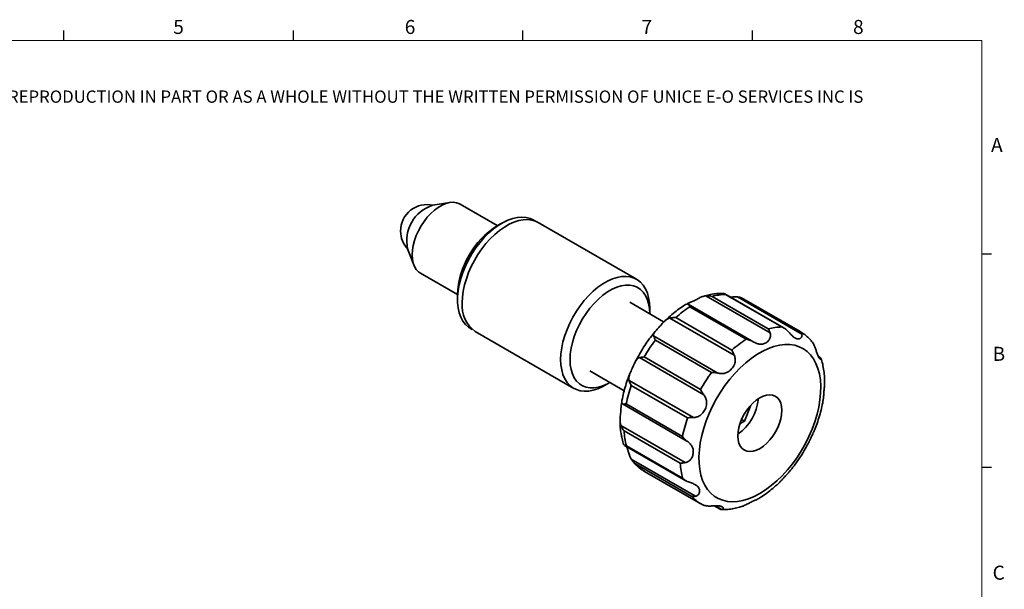
# Model space of a CAD drawing. Units: millimetres. Extents: x 5 to 289, y 4 to 204.
# Drawn here: x 141 to 289, y 119 to 204 of the extents above; entities that cross this region are included whole.
import ezdxf

# ---------------------------------------------------------------- set-up
doc = ezdxf.new("R2010")
doc.units = ezdxf.units.MM
doc.styles.add('SLDTEXTSTYLE0', font='TXT', dxfattribs={"width": 0.605})

msp = doc.modelspace()

# ---------------------------------------------------------------- linework, layer by layer
at = {"color": 7, "linetype": 'Continuous', "lineweight": 25}
for p, q in [((147.2107965209, 201.3720275751), (147.2107965209, 202.8720275751)), ((181.8407965209, 201.3720275751), (181.8407965209, 202.8720275751)), ((216.4707965209, 201.3720275751), (216.4707965209, 202.8720275751)), ((251.1007965209, 201.3720275751), (251.1007965209, 202.8720275751)), ((285.6907965209, 169.1652464079), (287.1907965209, 169.1652464079)), ((285.6907965209, 136.9552464079), (287.1907965209, 136.9552464079))]:
    msp.add_line(p, q, dxfattribs=at)
at = {"color": 7, "linetype": 'Continuous', "lineweight": 18}
for p, q in [((285.6907965209, 201.3720275751), (8.6907965209, 201.3720275751)), ((285.6907965209, 8.1152464079), (285.6907965209, 201.3720275751))]:
    msp.add_line(p, q, dxfattribs=at)
at = {"color": 7, "linetype": 'Continuous', "lineweight": 35}
for p, q in [((205.4361612833, 176.8968471096), (202.8818367672, 176.4893853631)), ((212.6076897588, 173.4113544026), (206.9925702393, 176.6528939031)), ((218.2706687991, 174.1257951396), (218.0149442867, 174.2734217583)), ((233.6316467802, 165.3158247686), (218.7824043752, 173.8881099427)), ((213.2892422362, 173.8049436224), (212.6175999726, 173.4170867419)), ((199.0789519296, 169.9018818394), (200.0034686582, 167.48612779)), ((200.9930578435, 166.2603075545), (206.608177363, 163.0187680541)), ((206.6081691928, 163.0073193867), (206.6081691928, 162.2317316805)), ((253.7629948584, 157.2175080925), (244.0574032661, 162.8204268573)), ((245.0113381106, 162.733421216), (253.4966194848, 157.834972545)), ((255.8830236479, 157.958045637), (246.9103612565, 163.1378533803)), ((255.5283611937, 158.1268290128), (247.0430798195, 163.0252776837)), ((258.5487755765, 157.0454850089), (248.8431839842, 162.6484037737)), ((249.8173920765, 162.3226738341), (249.7799715913, 162.3440617393)), ((249.7799715913, 162.3440617393), (258.2652529656, 157.4456130684)), ((258.3026734507, 157.4242251632), (249.8173920765, 162.3226738341)), ((237.7028010669, 158.924255011), (232.5888957792, 161.8764496944)), ((235.5995472214, 160.1498909953), (235.5995472214, 160.9662991071)), ((241.3779722848, 161.5760379764), (251.0835638771, 155.9731192117)), ((250.1473307582, 156.2794864439), (241.662049384, 161.1779351148)), ((248.3476522949, 153.8696833527), (238.6420607025, 159.4726021175)), ((239.521027282, 159.5318648641), (248.0063086562, 154.6334161932)), ((208.5657122633, 157.9050982593), (208.8214367757, 157.7574716406)), ((209.2831764152, 157.4331815575), (224.1324188201, 148.8608963834)), ((236.1906635251, 156.7722845959), (245.8962551174, 151.1693658312)), ((244.9420621844, 151.2580192912), (236.4567808102, 156.1564679622)), ((258.2652529656, 157.4456130684), (258.3026734507, 157.4242251632)), ((243.7537845526, 147.8990577249), (234.0481929603, 153.5019764897)), ((234.7801634583, 153.5972471228), (243.2654448325, 148.6987984519)), ((261.310426419, 153.5014542539), (261.0468689957, 153.6536027158)), ((261.4226483708, 153.3997075482), (261.0747019142, 153.600572762)), ((226.5893833834, 151.4838633458), (231.7583696541, 148.4998710878)), ((232.4816794807, 150.0692782266), (242.187271073, 144.4663594619)), ((228.8831245852, 149.3318532396), (229.5901164416, 149.7401236401)), ((241.307302983, 144.4079256231), (232.8220216087, 149.306374294)), ((241.2123147833, 140.9054555244), (231.506723191, 146.5083742892)), ((232.0590572724, 146.5197440232), (240.5443386466, 141.6212953523)), ((249.9067074838, 143.9155121243), (250.8355593054, 146.3095311453)), ((249.4621023175, 144.1721772235), (249.9067074838, 143.9155121243)), ((231.244839431, 143.2630840121), (240.9504310233, 137.6601652473)), ((249.2097357534, 143.5131589086), (249.9067074838, 143.9155121243)), ((240.2169839467, 137.564682506), (231.7317025724, 142.4631311769)), ((231.8109319434, 140.2639362539), (241.066619847, 134.9207413603)), ((232.0868269294, 140.1957668053), (240.5721083036, 135.2973181344)), ((232.8115536686, 138.1774161956), (242.5171452609, 132.5744974308)), ((241.9632551807, 132.5619314067), (233.4779738065, 137.4603800776)), ((234.8186110869, 136.3412079627), (243.3038924612, 131.4427592918)), ((234.8186110869, 136.3412079627), (234.8560315721, 136.3198200575)), ((243.3413129463, 131.4213713866), (243.3038924612, 131.4427592918)), ((245.3288191854, 131.1368076009), (246.2109221918, 130.6275803745)), ((245.4740966455, 131.1456019405), (246.4676139709, 130.5720565967))]:
    msp.add_line(p, q, dxfattribs=at)
at = {"color": 7, "linetype": 'Continuous', "lineweight": 35, "flags": 128}
for points in [[(200.9930578435, 166.2603075545), (200.701749758, 166.4648553837), (200.3678195118, 166.8183669281), (200.101416055, 167.2582799922), (199.9075019798, 167.7763998282), (199.7896895386, 168.3630748437), (199.7501733543, 169.0073763933), (199.7896895386, 169.6973023582), (199.9075019798, 170.420000723), (200.101416055, 171.1620089846), (200.3678195118, 171.9095049329), (200.701749758, 172.6485641329), (201.0969863049, 173.36541931), (201.5461666433, 174.0467168085), (202.0409233936, 174.6797653451), (202.5720401735, 175.2527724234), (203.1296232824, 175.7550640056), (203.7032860019, 176.17728335), (204.2823420809, 176.5115653091), (204.8560048004, 176.7516828423), (205.4135879093, 176.8931630145), (205.9447046892, 176.9333703177), (206.4394614395, 176.8715557659), (206.8886417779, 176.7088708472), (206.9925702393, 176.6528939031)], [(208.5657122633, 157.9050982593), (208.2512679435, 158.1125697468), (207.7990781834, 158.5224128116), (207.4135447608, 159.0241071511), (207.0993475291, 159.6115628756), (206.8603004172, 160.2776490684), (206.6993051331, 161.0142803454), (206.6183159415, 161.8125150007), (206.6183159415, 162.662663547), (206.6993051331, 163.5544063325), (206.8603004172, 164.4769188079), (207.0993475291, 165.4190029213), (207.4135447608, 166.3692230479), (207.7990781834, 167.3160448023), (208.2512679435, 168.2479750512), (208.7646250699, 169.1537014238), (209.3329181026, 170.0222296288), (209.9492487339, 170.8430169104), (210.6061355449, 171.6061000228), (211.2956048195, 172.3022161707), (212.0092873347, 172.9229154471), (212.7385199516, 173.4606634036), (213.4744507741, 173.9089325085), (214.2081465988, 174.262281382), (214.9307013524, 174.5164208475), (215.633344199, 174.6682659962), (216.3075460061, 174.7159736336), (216.9451228773, 174.6589646537), (217.5383354929, 174.4979310682), (218.0149442867, 174.2734217583)], [(207.315275974, 161.782707219), (207.3546543313, 162.6441339761), (207.4723277281, 163.5409265757), (207.6669165514, 164.4625709446), (207.9361394252, 165.3982616452), (208.2768399573, 166.3370285595), (208.6850237457, 167.2678655038), (209.1559052085, 168.179859266), (209.6839636911, 169.062317553), (210.2630081906, 169.9048943483), (210.8862499398, 170.6977112094), (211.5463819989, 171.4314730834), (212.2356649231, 172.0975772832), (212.9460175003, 172.6882143462), (213.6691114961, 173.1964595927), (214.3964692944, 173.616354312), (215.1195632902, 173.9429756223), (215.8299158674, 174.1724941875), (216.5191987916, 174.3022191123), (217.1793308507, 174.3306294904), (217.8025725998, 174.2573922362), (218.3816170994, 174.0833659896), (218.7824043752, 173.8881099427)], [(222.1645183789, 153.2104220448), (222.2038967362, 154.071848802), (222.3215701331, 154.9686414016), (222.5161589564, 155.8902857705), (222.7853818301, 156.8259764711), (223.1260823623, 157.7647433854), (223.5342661506, 158.6955803297), (224.0051476134, 159.6075740918), (224.533206096, 160.4900323789), (225.1122505955, 161.3326091742), (225.7354923447, 162.1254260353), (226.3956244038, 162.8591879093), (227.084907328, 163.5252921091), (227.7952599052, 164.115929172), (228.518353901, 164.6241744185), (229.2457116993, 165.0440691378), (229.9688056951, 165.3706904482), (230.6791582723, 165.6002090134), (231.3684411965, 165.7299339381), (232.0285732556, 165.7583443163), (232.6518150047, 165.6851070621), (233.2308595043, 165.5110808155), (233.7589179869, 165.238305875), (234.2297994497, 164.8699802774), (234.637983238, 164.4104223037), (234.9786837702, 163.8650198508), (235.2479066439, 163.2401672639), (235.4424954672, 162.5431903682), (235.5601688641, 161.7822605806), (235.5995472214, 160.9662991071), (235.5995472214, 160.9662991071)], [(235.5995472214, 160.1498909953), (235.5589069951, 160.9321840121), (235.4375359056, 161.6569756513), (235.2370752886, 162.3144643494), (234.9602360302, 162.8957586997), (234.6107619062, 163.3929976933), (234.1933789549, 163.7994570257), (233.7137315645, 164.1096400319), (233.1783061432, 164.3193520188), (232.5943434014, 164.4257569914), (231.9697404332, 164.4274160051), (231.3129439224, 164.3243066246), (230.6328359151, 164.1178232274), (229.9386137052, 163.8107581471), (229.2396654574, 163.4072639122), (228.5454432476, 162.9127970901), (227.8653352402, 162.3340444963), (227.2085387294, 161.6788327668), (226.5839357613, 160.9560225162), (225.9999730194, 160.1753885131), (225.4645475981, 159.3474874934), (224.9849002078, 158.483515398), (224.5675172564, 157.5951559675), (224.2180431325, 156.694422739), (223.941203874, 155.7934965845), (223.7407432571, 154.9045609845), (223.6193721675, 154.0396372681), (223.5787319412, 153.2104220448)], [(243.1490070989, 136.6450072566), (243.3297060604, 135.7763450939), (243.5885112439, 134.9765876277), (243.9231482603, 134.2527631552), (244.3306763074, 133.6112326721), (244.8075140141, 133.0576339712), (245.3494709135, 132.5968320979), (245.9517842689, 132.2328765956), (246.6091609288, 131.9689659182), (247.3158238435, 131.8074193224), (248.0655628339, 131.7496564855), (248.8517891669, 131.7961850293), (249.667593457, 131.9465960592), (250.505806387, 132.1995677579), (251.3590617113, 132.5528770008), (252.2198609916, 133.0034188937), (253.0806394929, 133.5472340582), (253.9338326626, 134.179543427), (254.7719426086, 134.8947902428), (255.5876039905, 135.6866888907), (256.3736487468, 136.5482801371), (257.1231690878, 137.4719922869), (257.8295782019, 138.4497077247), (258.4866681404, 139.472834252), (259.0886643733, 140.5323805962), (259.6302765359, 141.6190354258), (260.1067449213, 142.7232491791), (260.513882308, 143.8353179859), (260.8481107581, 144.9454689457), (261.1064930599, 146.0439460118), (261.2867585405, 147.1210957283), (261.3873230204, 148.1674520648), (261.4073027353, 149.1738196041), (261.3465221026, 150.1313543522), (261.2055152649, 151.0316414592), (260.9855213953, 151.8667691696), (260.6884738078, 152.6293983512), (260.3169829673, 153.3128269912), (259.8743135487, 153.9110490942), (259.3643557467, 154.4188074629), (258.7915910888, 154.8316398983), (258.1610530514, 155.1459184144), (257.4782828255, 155.35888112), (256.7492806204, 155.4686564915), (255.9804529337, 155.4742798187), (255.1785562507, 155.3757016838), (254.3506376683, 155.1737883948), (253.5039729647, 154.8703143732), (252.6460026599, 154.4679465594), (251.7842666277, 153.9702209763), (250.9263378354, 153.3815116542), (250.079755792, 152.7069921918), (249.251960291, 151.9525902904), (248.4502260289, 151.124935661), (247.6815986754, 150.2313017623), (246.9528329552, 149.2795418811), (246.2703332877, 148.2780201174), (245.6400975046, 147.2355378806), (245.0676641404, 146.1612565419), (244.5580637603, 145.0646169245), (244.1157747506, 143.9552563368), (243.7446839632, 142.8429238794), (243.4480525571, 141.73739477), (243.2284873399, 140.6483844381), (243.0879178585, 139.5854631458), (243.0275794427, 138.5579718835), (243.0480023486, 137.5749402814), (243.1490070989, 136.6450072566)], [(228.8831245852, 149.3318532396), (228.518353901, 149.1326520142), (227.7952599052, 148.8060307038), (227.084907328, 148.5765121386), (226.3956244038, 148.4467872138), (225.7354923447, 148.4183768357), (225.1122505955, 148.4916140899), (224.533206096, 148.6656403365), (224.0051476134, 148.938415277), (223.5342661506, 149.3067408745), (223.1260823623, 149.7662988483), (222.7853818301, 150.3117013012), (222.5161589564, 150.9365538881), (222.3215701331, 151.6335307838), (222.2038967362, 152.3944605714), (222.1645183789, 153.2104220448)], [(223.5787319412, 153.2104220448), (223.6193721675, 152.4281290281), (223.7407432571, 151.7033373889), (223.941203874, 151.0458486907), (224.2180431325, 150.4645543405), (224.5675172564, 149.9673153469), (224.9849002078, 149.5608560144), (225.4645475981, 149.2506730082), (225.9999730194, 149.0409610214), (226.5839357613, 148.9345560487), (227.2085387294, 148.932897035), (227.8653352402, 149.0360064155), (228.5454432476, 149.2424898128), (229.2396654574, 149.5495548931), (229.5901164416, 149.7401236401)], [(248.9388888052, 141.0964101743), (249.0643248419, 140.5842910004), (249.2674024301, 140.1468492582), (249.5431211255, 139.7948562153), (249.8846918189, 139.5369791085), (250.2837039061, 139.3795677281), (250.7303323853, 139.3264980646), (251.213579781, 139.3790768694), (251.7215469387, 139.5360094777), (252.2417260209, 139.793431688), (252.7613084924, 140.1450049109), (253.2675005083, 140.5820722471), (253.7478379412, 141.0938716481), (254.1904932893, 141.6678009141), (254.584566909, 142.2897280018), (254.9203553997, 142.9443390023), (255.1895905346, 143.6155152202), (255.3856428509, 144.2867300695), (255.50368489, 144.941456013), (255.5408100653, 145.563571525), (255.4961042315, 146.137758057), (255.3706681948, 146.649877231), (255.1675906066, 147.0873189731), (254.8918719111, 147.4393120161), (254.5503012178, 147.6971891228), (254.1512891306, 147.8546005032), (253.7046606514, 147.9076701667), (253.2214132556, 147.8550913619), (252.713446098, 147.6981587536), (252.1932670157, 147.4407365434), (251.6736845442, 147.0891633204), (251.1674925284, 146.6520959843), (250.6871550955, 146.1402965833), (250.2444997473, 145.5663673173), (249.8504261277, 144.9444402295), (249.5146376369, 144.2898292291), (249.2454025021, 143.6186530112), (249.0493501858, 142.9474381619), (248.9313081466, 142.2927122184), (248.8941829714, 141.6705967063), (248.9388888052, 141.0964101743)]]:
    msp.add_lwpolyline(points, dxfattribs=at)
at = {"color": 7, "linetype": 'Continuous', "lineweight": 35}
for centre, radius, start, end in [((202.0123280474, 172.5999109571), 4, 76.880814445, 180), ((204.5655506345, 171.1259669314), 5.621489985837727, 107.428403601, 192.5769729317), ((202.0123280474, 172.5999109571), 4.000000000000004, 180, 223.1245620877), ((219.5704059498, 162.4638483362), 12.97362488001367, 122.4062253334, 177.5991511993), ((247.1239246442, 155.2446274735), 7.781070207767218, 90.5953102171, 105.7537438108), ((211.9869389793, 161.2764140516), 4.699017770386435, 173.814689737, 234.8731298696), ((251.3291003507, 146.3886931453), 17.66843378535119, 123.1708088577, 131.9371212556), ((255.6092060184, 150.3461788026), 7.78107020776666, 90.5953102171, 105.7537438108), ((257.0620207009, 140.8285874357), 25.68111820750088, 143.3550806172, 150.1850544188), ((259.8143817249, 141.4902444743), 17.66843378535594, 123.1708088577, 131.9371212556), ((265.5473020752, 135.9301387648), 25.68111820756784, 143.3550806172, 150.1850544188), ((253.2547081127, 142.2142520529), 21.62851995982749, 160.8582704279, 168.5176831154), ((244.7354730709, 147.9363643134), 7.288802538871096, 304.8575879133, 355.1477886194), ((261.7399894869, 137.315803382), 21.62851995980837, 160.8582704279, 168.5176831154), ((242.5746525598, 142.9999078881), 10.85622833524569, 182.8340952495, 194.9690900485), ((237.4180257281, 140.8175520201), 5.17635128222089, 220.4330842705, 239.8562489424), ((251.0599339341, 138.1014592172), 10.85622833526099, 182.8340952495, 194.9690900485), ((245.9033071024, 135.9191033492), 5.176351282222441, 220.4330842705, 239.8562489424)]:
    msp.add_arc(centre, radius, start, end, dxfattribs=at)
for points, knots in [([(244.0574032660627, 162.8204268573071), (244.0123939388752, 162.8146894004177), (243.8881363683542, 162.7988499622703), (243.6782737855853, 162.7459069082928), (243.4315134764413, 162.6582957570679), (243.1845456475424, 162.5492673803284), (242.9340335209424, 162.4244428097467), (242.6816941849112, 162.2907578109163), (242.4179240809213, 162.1503689210723), (242.1532055172191, 162.0159941934605), (241.888529069212, 161.8947649287137), (241.6446394698513, 161.7982551686577), (241.46114746792, 161.7358852830876), (241.345376202141, 161.6951949355764), (241.2906533885655, 161.6652807728562), (241.2915756250389, 161.6329291294925), (241.3341297014656, 161.6016972767913), (241.372006378661, 161.57952958129), (241.3779722847889, 161.5760379764232)], [0, 0, 0, 0, 0.0315418045965061, 0.0870776848694448, 0.1441407981997574, 0.2014725054466475, 0.2601144139765055, 0.3251812828709135, 0.3915794238385489, 0.4693361211388699, 0.5488973503520379, 0.6354686571400352, 0.7248235850294837, 0.7894080446495085, 0.8557222181947436, 0.9203890314434756, 0.987460579957669, 1, 1, 1, 1]), ([(246.7067635506774, 163.1844665055069), (246.5138073027995, 163.1912731945913), (246.0363340557147, 163.2081164529711), (245.2548332221924, 163.1246366558875), (244.4127643516793, 162.968593816259), (243.8609518227332, 162.7936434050602), (243.6059940444456, 162.7128098505287)], [0, 0, 0, 0, 0.1897972041963421, 0.4696561441877125, 0.7549615419848951, 1, 1, 1, 1]), ([(244.0574032660627, 162.8204268573071), (244.1506524448574, 162.8266310732164), (244.3390530434663, 162.83916606823), (244.657473588743, 162.8134731031852), (244.882761562742, 162.769020529191), (245.0073273694555, 162.734531679973), (245.0113381105944, 162.7334212159537)], [0, 0, 0, 0, 0.3006411280363873, 0.6074151989387774, 0.9873596450448509, 1, 1, 1, 1]), ([(247.0430798194824, 163.0252776836867), (247.0417776429244, 163.0267770926279), (247.0209476632794, 163.0507620565194), (246.9788079344795, 163.0925530575961), (246.8990078364718, 163.1481633076937), (246.8125024927733, 163.1872665134926), (246.7363558607171, 163.1890137424073), (246.7069347894791, 163.1896888260582)], [0, 0, 0, 0, 0.0143119804914906, 0.2289384342481362, 0.4448166526060681, 0.785491644570967, 0.9999999999999999, 0.9999999999999999, 0.9999999999999999, 0.9999999999999999]), ([(248.8431839842227, 162.6484037736805), (248.7949448536957, 162.6520520290761), (248.6617707420639, 162.6621237937621), (248.4363576984879, 162.6635755330481), (248.1742722131014, 162.6535032055228), (247.9565077312973, 162.6388121700814), (247.8345676887194, 162.6311472394354), (247.7926602490184, 162.6285130135318)], [0, 0, 0, 0, 0.1362537662572534, 0.3761567441114585, 0.6226570380888851, 0.8703175996285196, 1, 1, 1, 1]), ([(248.8431839842227, 162.6484037736805), (248.9412772668658, 162.6352572386165), (249.1394648906961, 162.6086959851266), (249.4523770751083, 162.5093089531221), (249.6632901773071, 162.410787482601), (249.7763318999991, 162.3461431428636), (249.7799715913364, 162.3440617393098)], [0, 0, 0, 0, 0.3006411280363951, 0.607415198938806, 0.98735964504494, 1, 1, 1, 1]), ([(241.3322626963304, 161.6773350198585), (241.1268188845011, 161.5589500358556), (240.6158826704318, 161.2645280477192), (239.815086685205, 160.7013881240562), (238.9359946846117, 160.001723514327), (238.2351557637884, 159.38301165056), (237.8399715708062, 158.9777075126314), (237.718841026257, 158.8534750362136)], [0, 0, 0, 0, 0.1636333076648523, 0.4069540083464, 0.6500689923403619, 0.8927403113151194, 1, 1, 1, 1]), ([(241.6620493840076, 161.1779351148491), (241.6608991347223, 161.1803732938888), (241.6251746326475, 161.2560983852047), (241.536487790241, 161.4333207600452), (241.4383127501352, 161.5217112831157), (241.3779722847889, 161.5760379764232)], [0, 0, 0, 0, 0.0126588477773096, 0.3931591520965532, 1, 1, 1, 1]), ([(238.6420607025435, 159.4726021174986), (238.6047242403413, 159.4634171680561), (238.5016492028988, 159.438060212634), (238.332541937572, 159.3627009951977), (238.1371012521624, 159.2389250171413), (237.9428577265932, 159.0815830597947), (237.7445695458489, 158.8940907504864), (237.5410072300579, 158.6815925451289), (237.3213718087276, 158.4406831246508), (237.090977930478, 158.1845026735899), (236.8471452016487, 157.9163599208515), (236.6063010800486, 157.6539433800575), (236.4073547691582, 157.4285060934984), (236.2647247376143, 157.2398497134362), (236.1787739885428, 157.0844023084218), (236.1442664679374, 156.9374223698929), (236.1613577400147, 156.8356723602064), (236.1866757226045, 156.7809101244168), (236.1906635250904, 156.7722845959316)], [0, 0, 0, 0, 0.0315418045965224, 0.0870776848694759, 0.1441407981998037, 0.2014725054466753, 0.2601144139765124, 0.3251812828709157, 0.3915794238385485, 0.4693361211388836, 0.5488973503520651, 0.6354686571400615, 0.724823585029527, 0.789408044649539, 0.8557222181947631, 0.9203890314434873, 0.9874605799576868, 1, 1, 1, 1]), ([(238.6420607025435, 159.4726021174986), (238.8079073117199, 159.4993911326473), (239.077742776425, 159.5429773499812), (239.392670017038, 159.539694136561), (239.5170233810361, 159.5321090858484), (239.5210272819934, 159.5318648641335)], [0, 0, 0, 0, 0.6068408479049922, 0.9873411522226141, 1, 1, 1, 1]), ([(253.4966194848329, 157.8349725450175), (253.4978134957819, 157.8330783710513), (253.5348971498836, 157.7742490175751), (253.5973568880109, 157.6533019959646), (253.6824036997337, 157.4464254166675), (253.7359652443193, 157.2942850867724), (253.7629948583774, 157.2175080925402)], [0, 0, 0, 0, 0.0126403836897716, 0.3925856935072805, 0.6934708585273, 1, 1, 1, 1]), ([(256.3592621590506, 157.5904577644194), (256.2865386835244, 157.6591626549431), (256.1396082065044, 157.797973984644), (255.9164130271253, 157.9430337021231), (255.7146870468013, 158.0493714625089), (255.5950348289955, 158.1011139278473), (255.532263805723, 158.1253238301012), (255.528361193721, 158.1268290127504)], [0, 0, 0, 0, 0.3005576578925607, 0.6072465558981459, 0.7967444057051235, 0.9873631545189726, 1, 1, 1, 1]), ([(256.3592621590506, 157.5904577644194), (256.3929976337647, 157.5550189073596), (256.4861313993704, 157.4571826019653), (256.6356419670395, 157.2896976119031), (256.8054979897339, 157.0964255424941), (256.9721796560259, 156.9122192487912), (257.1414731224523, 156.7404016613462), (257.3156319997299, 156.5885480045966), (257.5053278890293, 156.4583675130318), (257.7074133495065, 156.3640829805211), (257.8869651271266, 156.324528546456), (258.0316532239116, 156.3214567206905), (258.1420702147335, 156.3357964648739), (258.2480265278141, 156.3677867912819), (258.3606777349499, 156.4254205341313), (258.4700134908314, 156.5195821617505), (258.5546423873253, 156.6587552449584), (258.5908427155495, 156.8266840681922), (258.5763232395694, 156.9603106509355), (258.5525241414992, 157.0338948564713), (258.5487755765371, 157.0454850089142)], [0, 0, 0, 0, 0.0315360939223692, 0.0870619193706486, 0.1441147013692916, 0.2014360286552547, 0.260067320010979, 0.3251224084860188, 0.3915085280061889, 0.46925114738146, 0.5487979719573356, 0.5919597082545195, 0.6354317897121544, 0.6799504461750688, 0.7248734059848436, 0.7894461725261648, 0.8557483398263255, 0.9204034450861306, 0.9874628502317679, 1, 1, 1, 1]), ([(236.4386861210123, 157.4589223817908), (236.1963570758227, 157.1609454582201), (235.7014278082777, 156.5523617846746), (235.0053431085629, 155.5727128676112), (234.3461937874092, 154.5427023734507), (233.8055751339476, 153.6112526308917), (233.5094947546201, 153.0161458356262), (233.394634368763, 152.7852821887829)], [0, 0, 0, 0, 0.2089868716114939, 0.4268317040258583, 0.644490386419271, 0.8620848450528905, 1, 1, 1, 1]), ([(236.4567808101814, 156.1564679621761), (236.455393627281, 156.159595482128), (236.4123104286749, 156.2567301593187), (236.343300288139, 156.419499570055), (236.2584553073459, 156.6250875183391), (236.2134003332156, 156.7229159025817), (236.1906635250904, 156.7722845959316)], [0, 0, 0, 0, 0.0126403836897819, 0.3925856935072616, 0.693470858527273, 1, 1, 1, 1]), ([(251.0835638771038, 155.9731192116589), (250.8999748998858, 156.0596099881591), (250.6012722780576, 156.2003320625237), (250.277305587238, 156.261329501765), (250.1513851165437, 156.2789200669488), (250.1473307582461, 156.2794864439129)], [0, 0, 0, 0, 0.6068408479050397, 0.9873411522226709, 1, 1, 1, 1]), ([(251.0835638771038, 155.9731192116589), (251.1261477925339, 155.9488007185541), (251.2437095115213, 155.8816644812281), (251.4409078258625, 155.7776706285416), (251.6721438852102, 155.6729036921394), (251.9037568375412, 155.5916528715846), (252.1398486869869, 155.5377798961719), (252.3797996712798, 155.5179471761102), (252.6339160354686, 155.5387059372364), (252.8934501566549, 155.6088345241546), (253.1588632838523, 155.7391927925987), (253.4105530539144, 155.9323630639429), (253.6079845187456, 156.1674721961995), (253.7407688651317, 156.4189903746763), (253.8127957071251, 156.66333782331), (253.8300254837754, 156.9206310656046), (253.7998851609165, 157.1056954192582), (253.7680147286792, 157.2022931151792), (253.7629948583774, 157.2175080925402)], [0, 0, 0, 0, 0.0315418045965224, 0.0870776848694747, 0.1441407981997977, 0.201472505446684, 0.2601144139765292, 0.3251812828709174, 0.3915794238385272, 0.4693361211388636, 0.5488973503520487, 0.6354686571400507, 0.7248235850294998, 0.7894080446495272, 0.8557222181947521, 0.9203890314434958, 0.9874605799576888, 1, 1, 1, 1]), ([(260.1257387087076, 155.8345006318991), (260.0027343017271, 155.9877851295283), (259.7061046718088, 156.3574363064256), (259.1531772106534, 156.849496760753), (258.6490565820258, 157.2333586401718), (258.3324557570628, 157.3983442550633), (258.254418605787, 157.4390106285295)], [0, 0, 0, 0, 0.2350685343522944, 0.5668763750990106, 0.8932418011181243, 1, 1, 1, 1]), ([(258.2652529655749, 157.4456130683735), (258.2668180267238, 157.4446898338289), (258.3154257772179, 157.4160159673669), (258.3921373166114, 157.3486830771701), (258.4828268087433, 157.2155209097746), (258.5266569003564, 157.1025136563937), (258.5487755765371, 157.0454850089142)], [0, 0, 0, 0, 0.0126403836897323, 0.3925856935072555, 0.693470858527272, 1, 1, 1, 1]), ([(248.0063086562319, 154.6334161931972), (248.0075093628575, 154.6306558589083), (248.0448009716299, 154.5449252531199), (248.142527264241, 154.3099886524593), (248.2695694614707, 154.0372898376885), (248.3476522948589, 153.8696833527312)], [0, 0, 0, 0, 0.0126588477772923, 0.3931591520965383, 1, 1, 1, 1]), ([(260.3097308690875, 155.5880169303476), (260.2594730199149, 155.6718788546611), (260.2065667087094, 155.7601600911063), (260.1367671510936, 155.8373380094539), (260.1332730220558, 155.8412014953381)], [0, 0, 0, 0, 0.9499405274598802, 0.9999999999999999, 0.9999999999999999, 0.9999999999999999, 0.9999999999999999]), ([(260.3097308690875, 155.5880169303476), (260.3332001219396, 155.5465536591755), (260.3979918556441, 155.4320857107821), (260.4906326457159, 155.2281608755455), (260.5843527291398, 154.9804151559675), (260.6664538713671, 154.7281717910631), (260.7435261827519, 154.4729366426257), (260.8199899325169, 154.2212314323322), (260.9046401939046, 153.969092089449), (261.0001588695612, 153.7328018191351), (261.0923383953513, 153.5573367370542), (261.1710587556811, 153.4384357308416), (261.2336330616519, 153.3594465400169), (261.2943760032999, 153.2988992627372), (261.3398961744122, 153.260354997435), (261.3593306613797, 153.2527590270697), (261.3627969195779, 153.2514042398507)], [0, 0, 0, 0, 0.0429281564018037, 0.1185120674927066, 0.1961745311708253, 0.2742025491285938, 0.3540137410775999, 0.4425692552660201, 0.532936620631126, 0.6387628948629797, 0.7470451233174247, 0.8057985558414608, 0.8649744422565568, 0.9255749672341679, 0.9867258456369862, 1, 1, 1, 1]), ([(234.0481929602982, 153.501976489687), (234.0209120258021, 153.4962050105318), (233.9455973554026, 153.4802716468725), (233.8316783615614, 153.4205148908052), (233.7091685760075, 153.3114953383864), (233.5946838310762, 153.1624391013334), (233.4818112357496, 152.9740283050865), (233.3668086028002, 152.7481773611554), (233.2399511241525, 152.4771917747934), (233.1006036406501, 152.1707423945906), (232.9436441454937, 151.82713372783), (232.7780345826319, 151.464705515307), (232.6324479292602, 151.1276548760083), (232.5239116249374, 150.8284582147453), (232.4574655192434, 150.573137466127), (232.4330517482668, 150.3299699808299), (232.452260521993, 150.1664001328268), (232.4776762780361, 150.0824941489629), (232.4816794806914, 150.0692782266496)], [0, 0, 0, 0, 0.0315418045965277, 0.0870776848694804, 0.1441407981997857, 0.2014725054467019, 0.2601144139765653, 0.3251812828709551, 0.3915794238385462, 0.4693361211388935, 0.5488973503520711, 0.6354686571400806, 0.7248235850295276, 0.7894080446495594, 0.8557222181947699, 0.9203890314435049, 0.9874605799576768, 1, 1, 1, 1]), ([(234.0481929602982, 153.501976489687), (234.1086259792619, 153.5118487050568), (234.2307248234088, 153.5317945245193), (234.4732553037842, 153.5673043737525), (234.6640356157499, 153.5881299973471), (234.7765410347002, 153.5969627285965), (234.7801634582532, 153.5972471228418)], [0, 0, 0, 0, 0.3006411280363261, 0.6074151989386869, 0.9873596450449129, 1, 1, 1, 1]), ([(245.8962551174049, 151.1693658311663), (245.9438987601432, 151.1582839595399), (246.0754289043905, 151.1276901575174), (246.298355031875, 151.0972263280338), (246.5597685340063, 151.0912811600189), (246.8192650972983, 151.1203172596091), (247.0788345840164, 151.1873132548495), (247.3350432092539, 151.2962939822937), (247.595703763195, 151.4565364328824), (247.848129770557, 151.6693955103703), (248.0888318617176, 151.9436939788489), (248.2965278931476, 152.2712890046708), (248.4362361962021, 152.6132049054431), (248.5065663830826, 152.9440231512033), (248.518980857597, 153.2440635914622), (248.4763484551352, 153.5427223535635), (248.4065029244192, 153.7482020996914), (248.3556604299849, 153.8531527175131), (248.3476522948589, 153.8696833527312)], [0, 0, 0, 0, 0.0315418045965029, 0.0870776848694438, 0.1441407981997538, 0.2014725054466474, 0.2601144139765061, 0.3251812828709151, 0.3915794238385403, 0.4693361211388741, 0.5488973503520549, 0.6354686571400502, 0.7248235850295168, 0.7894080446495243, 0.8557222181947399, 0.9203890314434662, 0.9874605799576531, 1, 1, 1, 1]), ([(261.3086452969051, 153.498639274305), (261.3172438004463, 153.4949030499147), (261.3652036068119, 153.4740635401747), (261.3967542797361, 153.4332246295063), (261.4226483707551, 153.3997075481907)], [0, 0, 0, 0, 0.179285618369644, 1, 1, 1, 1]), ([(261.4222683459949, 153.2261141868447), (261.4400262135845, 153.2272914915267), (261.4751008122093, 153.2296168545791), (261.4828111479696, 153.2866085724322), (261.4559866109389, 153.3509831925811), (261.4271848920166, 153.3930773519368), (261.4226483707551, 153.3997075481907)], [0, 0, 0, 0, 0.3148941441513169, 0.6219657658621123, 0.9404563197989005, 1, 1, 1, 1]), ([(261.9857022791615, 149.7194569837526), (261.9878733830196, 149.8932388324118), (261.9945172073874, 150.4250310248742), (261.9208300957677, 151.2794844767912), (261.7567594903295, 152.2693866756316), (261.6016120562523, 152.9471996500222), (261.4776783208995, 153.2772870083305), (261.4649001688155, 153.3113205703262)], [0, 0, 0, 0, 0.1350781099614243, 0.4133543566506796, 0.6914091424610816, 0.9681828285240213, 1, 1, 1, 1]), ([(232.6707820122607, 151.2079582667978), (232.5314338558163, 150.8574103444238), (232.2432645771732, 150.1324840554945), (231.8861194871568, 149.0241395199716), (231.5887560988922, 147.8942547126839), (231.3937706894464, 146.984668427206), (231.3250681487248, 146.4609273800583), (231.3046891942888, 146.3055722094344)], [0, 0, 0, 0, 0.2143572779468487, 0.4432866837568317, 0.6727743837812211, 0.9029364001216779, 1, 1, 1, 1]), ([(232.8220216087478, 149.3063742940457), (232.8200716753391, 149.3097548245551), (232.7595105422018, 149.4147475167871), (232.6643224608663, 149.6000476826384), (232.5544384505437, 149.8557611924708), (232.5060822428239, 149.9976663634404), (232.4816794806914, 150.0692782266496)], [0, 0, 0, 0, 0.0126403836898535, 0.3925856935072689, 0.6934708585272821, 1, 1, 1, 1]), ([(245.8962551174049, 151.1693658311663), (245.7987784158674, 151.1901531022086), (245.6018365322237, 151.2321516952087), (245.2831265928588, 151.2596923562232), (245.0644460244376, 151.2619585926781), (244.9458797538764, 151.2581421714897), (244.9420621844199, 151.2580192912398)], [0, 0, 0, 0, 0.3006411280363515, 0.6074151989387785, 0.987359645044913, 1, 1, 1, 1]), ([(243.2654448324917, 148.6987984519055), (243.267027160077, 148.6955094189668), (243.3161711724473, 148.5933584630375), (243.4128527713983, 148.4076865586967), (243.5735385040896, 148.1393284336723), (243.693331505294, 147.9796425512994), (243.7537845526145, 147.89905772492)], [0, 0, 0, 0, 0.0126403836897602, 0.3925856935073261, 0.6934708585273542, 1, 1, 1, 1]), ([(261.9934932511389, 149.7194964579119), (261.9939298025182, 149.6885076834181), (261.9956343857793, 149.5675071579564), (261.9799354445548, 149.3427048215607), (261.9541399227525, 149.0503882857513), (261.9209321524268, 148.7378545963844), (261.8893996013275, 148.4200560209494), (261.8645136663069, 148.098664982562), (261.848319346282, 147.8009043143321), (261.8401948469159, 147.5824453112941), (261.8275244151451, 147.4895177530216), (261.8234739191121, 147.4598105802162)], [0, 0, 0, 0, 0.0344798837078114, 0.1346321083895128, 0.2457572718811992, 0.3591560629394617, 0.4919536886266523, 0.627833203872214, 0.7756849567530649, 0.9282907473685764, 1, 1, 1, 1]), ([(242.1872710730057, 144.466359461883), (242.2348299796305, 144.4670837272332), (242.3661261922847, 144.4690832117499), (242.5859264582161, 144.5024859806045), (242.8382287640469, 144.5792000048387), (243.08108996223, 144.6963031746432), (243.3145251702118, 144.8547057787942), (243.5331022376914, 145.0547769104001), (243.7406710702096, 145.3056733351395), (243.9233637632492, 145.6013340359531), (244.0741641557132, 145.9464757114359), (244.1745593715254, 146.3251358602996), (244.2036033226865, 146.6911941307231), (244.1698995420655, 147.0257945353092), (244.0916730556093, 147.3171244814775), (243.9643245474182, 147.5980657967043), (243.8413289638462, 147.7874683175257), (243.7656972114919, 147.8838731286001), (243.7537845526145, 147.89905772492)], [0, 0, 0, 0, 0.031541804596516, 0.087077684869468, 0.144140798199779, 0.2014725054466744, 0.2601144139765268, 0.3251812828709276, 0.3915794238385393, 0.4693361211388848, 0.5488973503520679, 0.6354686571400662, 0.7248235850295206, 0.7894080446495456, 0.8557222181947688, 0.9203890314434922, 0.9874605799576645, 1, 1, 1, 1]), ([(260.4519654697784, 142.5629558120183), (260.587592077658, 142.9031097670708), (260.8724565791359, 143.6175550248757), (261.2274271985724, 144.7154508072017), (261.5265921455735, 145.8454297375059), (261.7243869458986, 146.7640161332027), (261.7948916294206, 147.2966616452237), (261.8166210594833, 147.4608221353282)], [0, 0, 0, 0, 0.2082255625394535, 0.4373483344833086, 0.6670270397063933, 0.8973782691870582, 1, 1, 1, 1]), ([(231.5067231909969, 146.5083742891534), (231.4891860763996, 146.5119626065186), (231.4407712390765, 146.5218688998565), (231.381685817988, 146.5115525630642), (231.3341764326922, 146.4642567164165), (231.3051136448454, 146.377865348499), (231.2879612373642, 146.2505314249334), (231.2775714543595, 146.0803660659008), (231.2672754035995, 145.8578075627642), (231.2513002161928, 145.5860955666951), (231.2239658563985, 145.2586895905991), (231.1856208939946, 144.8889428620299), (231.1479101874799, 144.5216396259727), (231.125284716687, 144.1789476139367), (231.123849579804, 143.8761744021702), (231.1523484531002, 143.5810334939781), (231.2006876516181, 143.380906702084), (231.2388314508556, 143.2791168061186), (231.2448394310287, 143.2630840120864)], [0, 0, 0, 0, 0.0315418045965598, 0.0870776848694921, 0.1441407981997943, 0.2014725054466709, 0.2601144139765026, 0.3251812828709068, 0.3915794238385271, 0.4693361211388719, 0.5488973503520568, 0.6354686571400623, 0.7248235850295199, 0.7894080446495527, 0.8557222181947832, 0.9203890314435025, 0.9874605799576774, 1, 1, 1, 1]), ([(231.5067231909969, 146.5083742891534), (231.5479772175031, 146.5015809155174), (231.6313268339743, 146.4878555864996), (231.8127935701874, 146.4944749383887), (231.9639376484954, 146.5090186227233), (232.0560901668216, 146.5194094614159), (232.0590572723706, 146.5197440232456)], [0, 0, 0, 0, 0.3006411280363713, 0.6074151989387838, 0.9873596450448309, 1, 1, 1, 1]), ([(242.1872710730057, 144.466359461883), (242.0914016328261, 144.4653074181372), (241.8977070593019, 144.4631818694295), (241.6039250137829, 144.4404286018444), (241.4116461469746, 144.4199759705118), (241.3105578022155, 144.4083015145521), (241.3073029829863, 144.4079256231094)], [0, 0, 0, 0, 0.3006411280363565, 0.6074151989387679, 0.9873596450449156, 1, 1, 1, 1]), ([(231.1355917137292, 144.048580428654), (231.1335526511443, 143.8658581053336), (231.127520384806, 143.3253010236686), (231.1856094835113, 142.6629969506928), (231.2536083045077, 142.1895803148659), (231.2736010324994, 142.0503883422978)], [0, 0, 0, 0, 0.2649755715617309, 0.783891202088089, 1, 1, 1, 1]), ([(231.7317025724126, 142.4631311769112), (231.7290150671539, 142.4662614528334), (231.6455463891724, 142.5634817250941), (231.5113885497883, 142.7437702270532), (231.3518575346212, 143.0122942254144), (231.2807324258188, 143.1789711731905), (231.2448394310287, 143.2630840120864)], [0, 0, 0, 0, 0.012640383689719, 0.3925856935072654, 0.6934708585273341, 1, 1, 1, 1]), ([(231.2736010324994, 142.0503883422978), (231.3047661380753, 141.8726113303107), (231.3931668435775, 141.3683417957999), (231.516190487182, 140.8317717756642), (231.6418353030145, 140.4954519432852), (231.6570657311272, 140.4546838861555)], [0, 0, 0, 0, 0.3236395869546169, 0.9180128636355186, 1, 1, 1, 1]), ([(240.5443386466091, 141.6212953523093), (240.5465762919016, 141.6179561511549), (240.6160731956768, 141.5142470681761), (240.7520587367437, 141.3348073925794), (240.9737586830225, 141.095156064256), (241.132305022559, 140.9690795306125), (241.2123147833142, 140.9054555243872)], [0, 0, 0, 0, 0.012640383689818, 0.3925856935073818, 0.6934708585273522, 1, 1, 1, 1]), ([(260.4529973072802, 142.5625487716039), (260.4396508022808, 142.5292596221937), (260.3895368393745, 142.4042642620757), (260.2813377040186, 142.166237130622), (260.1370568374104, 141.8490041803951), (259.9807578329304, 141.5081437074605), (259.8487348491598, 141.2133400348688), (259.7670113440345, 141.0502384714109), (259.7377766226897, 140.991892604438)], [0, 0, 0, 0, 0.0629950543516773, 0.2365362180729938, 0.4397646148319835, 0.6477094172548251, 0.8739760733075149, 1, 1, 1, 1]), ([(231.6986361669119, 140.365725577715), (231.6873950847435, 140.38244882539), (231.6645913550489, 140.4163737103684), (231.6579502978414, 140.441193050586), (231.6545829450127, 140.4537777148761)], [0, 0, 0, 0, 0.4929492814958902, 1, 1, 1, 1]), ([(231.6986361669119, 140.365725577715), (231.7256934084468, 140.3348166940474), (231.780359846991, 140.2723683994826), (231.8820510500566, 140.2278723747024), (231.9838488652863, 140.2042409223025), (232.0490021245844, 140.1976049356335), (232.084612927743, 140.1958743967054), (232.0868269293725, 140.1957668053099)], [0, 0, 0, 0, 0.3005576578926559, 0.6072465558982523, 0.7967444057051692, 0.987363154518962, 1, 1, 1, 1]), ([(232.0747546597279, 140.1116346415782), (232.0982803122585, 140.0663289763405), (232.1415273145213, 139.9830439663072), (232.2001799325419, 139.834936961821), (232.2543798177372, 139.6850089361742), (232.3079623433516, 139.5207944461556), (232.370057365568, 139.3185845169388), (232.4436168163857, 139.0730279296842), (232.535264355465, 138.7879644984103), (232.6453208959696, 138.4989833982444), (232.7419970357602, 138.2973596114215), (232.802088707561, 138.193737568654), (232.811553668576, 138.1774161955636)], [0, 0, 0, 0, 0.1024245094414902, 0.1882860841298252, 0.2747650279617375, 0.363325921819105, 0.45269109569371, 0.5811455994477633, 0.7130403974336974, 0.841658697471984, 0.9750598675227121, 1, 1, 1, 1]), ([(240.9504310233437, 137.660165247319), (240.9927834354061, 137.6681017202758), (241.1097060413953, 137.6900119977615), (241.2983643431566, 137.7605049366382), (241.5047081512924, 137.8815671131769), (241.6908724409443, 138.0409200029182), (241.8555641130635, 138.2367745271986), (241.9927037695939, 138.4658054193874), (242.1017708533938, 138.734235443802), (242.1707900168718, 139.0305822725951), (242.1905871355422, 139.3544877819462), (242.149125625644, 139.6871705639345), (242.044216458514, 139.9882378766943), (241.8927747199749, 140.2500891052455), (241.7171658513484, 140.4706390414645), (241.5029469229281, 140.6795273187179), (241.3275979552407, 140.8206678759885), (241.228002010884, 140.8939179936851), (241.2123147833142, 140.9054555243872)], [0, 0, 0, 0, 0.0315418045965338, 0.0870776848694626, 0.1441407981997715, 0.2014725054466538, 0.2601144139764984, 0.3251812828709141, 0.3915794238385506, 0.4693361211388956, 0.5488973503520894, 0.6354686571400666, 0.7248235850295035, 0.789408044649532, 0.8557222181947726, 0.9203890314434716, 0.9874605799576438, 1, 1, 1, 1]), ([(256.6824312381953, 136.3073312875768), (256.9191600040957, 136.5977811206511), (257.4087616988882, 137.1984885589068), (258.1002391733267, 138.1696858955875), (258.7606717610493, 139.1987653861224), (259.3092627260368, 140.1423309638919), (259.6123506874716, 140.7501699580725), (259.7338764422144, 140.9938882904675)], [0, 0, 0, 0, 0.2033946455750459, 0.4206601711733223, 0.637737350352626, 0.854747639249352, 1, 1, 1, 1]), ([(233.477973806454, 137.4603800776185), (233.4745715397853, 137.4628238893237), (233.3689037647873, 137.5387239202587), (233.1934262653051, 137.6878012106051), (232.9729431448332, 137.9283880644233), (232.8656823761125, 138.0938942014939), (232.811553668576, 138.1774161955636)], [0, 0, 0, 0, 0.0126403836898283, 0.3925856935071844, 0.6934708585272553, 1, 1, 1, 1]), ([(233.1809478131878, 137.7098495383198), (233.2399545206867, 137.6371872036589), (233.4737556232754, 137.3492786813828), (233.9551165256524, 136.929258877089), (234.4618544780971, 136.538844466311), (234.7836780414889, 136.370382783189), (234.8670644971301, 136.3267333296846)], [0, 0, 0, 0, 0.1266707611834463, 0.5019050356436522, 0.8709405451463821, 1, 1, 1, 1]), ([(240.9504310233437, 137.660165247319), (240.8658114508156, 137.6468186719655), (240.6948461048, 137.6198532571652), (240.4506599395173, 137.5841055714277), (240.2976819951827, 137.5687101978679), (240.2195011940688, 137.5648081434247), (240.216983946651, 137.564682505975)], [0, 0, 0, 0, 0.3006411280363886, 0.607415198938831, 0.9873596450449909, 1, 1, 1, 1]), ([(240.5721083036109, 135.2973181343737), (240.5750990629514, 135.2944210812248), (240.6229400840473, 135.2480790105224), (240.7196080161718, 135.1612680095167), (240.8982538384275, 135.0232530443635), (241.1225102973965, 134.8792237536887), (241.309742031578, 134.8018521006831), (241.4042277592298, 134.7628068129501)], [0, 0, 0, 0, 0.0126368744855238, 0.2021429710736369, 0.3927543229520298, 0.6935559566857864, 1, 1, 1, 1]), ([(256.6827286352316, 136.3070974084954), (256.6586924666449, 136.2779885184587), (256.5853997728966, 136.1892277430001), (256.4260053340847, 136.0150517881886), (256.2123475899454, 135.7813976076466), (255.9661935156664, 135.5093805719753), (255.700896970834, 135.2169430758485), (255.5111208007918, 135.0053022027175), (255.4090145861423, 134.9075091367206), (255.4044453822165, 134.9031329441194)], [0, 0, 0, 0, 0.0742750109349332, 0.2264843338059665, 0.4047317074868305, 0.5871157418715869, 0.7855694906397397, 0.9904043379869778, 1, 1, 1, 1]), ([(242.5171452608918, 132.5744974307961), (242.5505644958922, 132.5831196768695), (242.6428252162656, 132.6069231730881), (242.7806699175312, 132.6777915697701), (242.9165224598004, 132.7930078189905), (243.0211202228721, 132.9374722549381), (243.0928787403309, 133.1067889773413), (243.1265967920622, 133.2948884959528), (243.1181432194867, 133.5030366959225), (243.0600177037138, 133.7177568014002), (242.963635320138, 133.8955934060244), (242.856399775067, 134.0310755643902), (242.7565447905968, 134.1312040761374), (242.6397091156859, 134.2256076548832), (242.4860292540898, 134.3269732416875), (242.285332796567, 134.4324678511715), (242.0317099317792, 134.5391132419623), (241.7517387507932, 134.6409249468443), (241.538862128217, 134.714549282117), (241.4225482126813, 134.7562401401609), (241.4042277592298, 134.7628068129501)], [0, 0, 0, 0, 0.0315360939223798, 0.0870619193706156, 0.1441147013692264, 0.2014360286552083, 0.2600673200109592, 0.3251224084859892, 0.3915085280061583, 0.4692511473814424, 0.5487979719573389, 0.5919597082545219, 0.6354317897121566, 0.6799504461750715, 0.7248734059848471, 0.789446172526161, 0.8557483398263223, 0.9204034450861207, 0.9874628502317648, 1, 1, 1, 1]), ([(251.7906588333973, 132.0894011689134), (251.9886167114057, 132.2030945085739), (252.4921418479366, 132.4922845875502), (253.2858290536354, 133.0490550165036), (254.1654935480114, 133.7468427970562), (254.8720650785201, 134.3693224113684), (255.2726926229423, 134.7793243449935), (255.3990505867799, 134.9086389920357)], [0, 0, 0, 0, 0.1578589552707107, 0.4015296223875344, 0.6450020235096368, 0.888033606025612, 1, 1, 1, 1]), ([(242.5171452608918, 132.5744974307961), (242.4504037693567, 132.5616954168314), (242.3155592900833, 132.5358302336145), (242.1323478153705, 132.5278694840189), (242.0210393639298, 132.5439524056598), (241.965057666486, 132.5613705803088), (241.9632551806925, 132.5619314066822)], [0, 0, 0, 0, 0.3006411280363835, 0.607415198938806, 0.9873596450448996, 1, 1, 1, 1]), ([(243.3413129463295, 131.4213713865976), (243.3449526362565, 131.4192899823014), (243.4579943151498, 131.3546456195102), (243.667138362208, 131.2569575922205), (243.9798933190179, 131.1572162367316), (244.1780842912226, 131.1305077039048), (244.2781005534478, 131.1170293522264)], [0, 0, 0, 0, 0.0126403836897112, 0.3925856935072849, 0.6934708585273015, 1, 1, 1, 1]), ([(246.4676139709286, 130.5720565967247), (246.4907669840055, 130.5746544288237), (246.5546856723077, 130.5818262824239), (246.635660598027, 130.6162548293388), (246.6953771922911, 130.6769974479464), (246.7153944643578, 130.7534247386754), (246.6949316959593, 130.8393241929682), (246.630955166892, 130.927570934007), (246.5174537211151, 131.013765309597), (246.3527713187748, 131.0864575162509), (246.1689837417454, 131.128457225266), (245.9958524912792, 131.1479489341444), (245.8479247076104, 131.1552637097422), (245.6867631558093, 131.1551426892903), (245.4872600356103, 131.1476474886235), (245.2424042026346, 131.1317199362515), (244.9510192278458, 131.1119045964425), (244.6440376801626, 131.1002944438654), (244.4185133735287, 131.1052421871886), (244.297207313138, 131.1154254065918), (244.2781005534478, 131.1170293522264)], [0, 0, 0, 0, 0.0315360939223416, 0.0870619193705806, 0.1441147013691916, 0.2014360286551951, 0.2600673200109691, 0.3251224084859796, 0.3915085280061275, 0.4692511473814331, 0.548797971957353, 0.5919597082545263, 0.6354317897121501, 0.6799504461750552, 0.7248734059848264, 0.7894461725261384, 0.8557483398263104, 0.9204034450861137, 0.987462850231777, 1, 1, 1, 1]), ([(246.4145116828381, 130.5813451986711), (246.600992090158, 130.5743626061108), (247.0717617546615, 130.556735055827), (247.84638911015, 130.6379278548804), (248.6953983833427, 130.7935197273814), (249.2544062693882, 130.9696560087953), (249.5166737317203, 131.0522931534658)], [0, 0, 0, 0, 0.1834082984447714, 0.4630141276873832, 0.748064516520596, 1, 1, 1, 1]), ([(251.7940431303577, 132.0836289329233), (251.7892070736074, 132.0803001091326), (251.7709975248397, 132.0677658519301), (251.6946730470885, 132.0418765572609), (251.5673234642737, 131.9981915958647), (251.3886918184666, 131.9334201323012), (251.1667910376072, 131.8417096318712), (250.8961292654835, 131.7143146571173), (250.58731130308, 131.5542448804647), (250.2741651426289, 131.3855458102291), (249.9715957679127, 131.2331291577663), (249.7287250304561, 131.1206462693793), (249.5747193352381, 131.0700183551185), (249.5170846759292, 131.0510715065242)], [0, 0, 0, 0, 0.0296537054911837, 0.1116572083748147, 0.2026452287987154, 0.2954948696239864, 0.4042280556873543, 0.5154846578813908, 0.6365439921323104, 0.7614958784290695, 0.8518093087634895, 0.9445415314668782, 1, 1, 1, 1]), ([(246.4676139709286, 130.5720565967247), (246.42039768747, 130.5720387689094), (246.3253673942195, 130.5720028875905), (246.2492865926654, 130.609059891825), (246.2110069234562, 130.6277049354498)], [0, 0, 0, 0, 0.4968550747726472, 1, 1, 1, 1])]:
    msp.add_open_spline(points, degree=3, knots=knots, dxfattribs=at)

# ---------------------------------------------------------------- texts
at = {"color": 7, "linetype": 'Continuous', "lineweight": 0, "attachment_point": 1, "style": 'SLDTEXTSTYLE0'}
for s, insert, char_height in [('5', (163.702323464, 204.453351657), 2.1166666667), ('6', (198.6382170415, 204.453351657), 2.1166666667), ('7', (234.3630657407, 204.453351657), 2.1166666667), ('8', (266.2787820494, 204.453351657), 2.1166666667), ('THE INFORMATION CONTAINED IN THIS DRAWING IS THE SOLE PROPERTY OF UNICE E-O SERVICES INC. ANY REPRODUCTION IN PART OR AS A WHOLE WITHOUT THE WRITTEN PERMISSION OF UNICE E-O SERVICES INC IS', (12.2315076053, 193.8084469451), 1.8520833333), ('A', (287.1023846145, 186.6424909092), 2.1166666667), ('B', (287.3366041421, 155.1304934451), 2.1166666667), ('C', (287.3366041421, 122.1055400442), 2.1166666667)]:
    msp.add_mtext(s, dxfattribs=dict(at, insert=insert, char_height=char_height))

doc.saveas('drawing.dxf')
